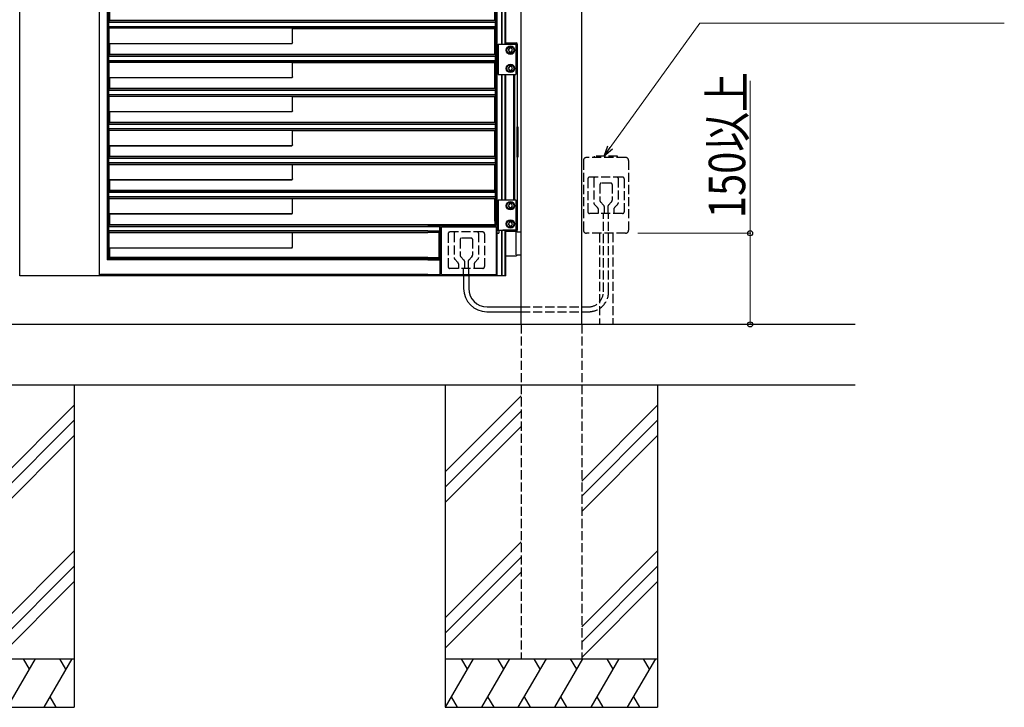
# Model space of a CAD drawing. Units: millimetres. Extents: x 0 to 8410, y 0 to 5940.
# Drawn here: x 3812 to 5433, y 2212 to 3344 of the extents above; entities that cross this region are included whole.
import ezdxf

# ---------------------------------------------------------------- set-up
doc = ezdxf.new("R2010")
doc.units = ezdxf.units.MM
doc.linetypes.add('YHIDDEN_1', pattern=[4, 3, -1])
doc.layers.add('YKK_A1', color=4, linetype='Continuous', lineweight=30)
doc.layers.add('YKK_D', color=6, linetype='Continuous', lineweight=13)
doc.styles.add('text-b', font='extslim2.shx', dxfattribs={"width": 0.8, "bigfont": 'extfont2.shx'})

msp = doc.modelspace()

# ---------------------------------------------------------------- linework, layer by layer
at = {"layer": 'YKK_A1', "ltscale": 0.1}
for p, q in [((4637.5, 2842.3), (4637.5, 4538.8)), ((4737.5, 2842.3), (4737.5, 4538.8))]:
    msp.add_line(p, q, dxfattribs=at)
at = {"layer": 'YKK_A1'}
for p, q in [((4596.3, 3012.2), (4596.3, 4506.3)), ((4598, 3012.2), (4598, 4506.3)), ((4605.8, 3303.3), (4605.8, 4307.3)), ((4606.5, 3303.3), (4606.5, 4307.3)), ((4611.4, 3303.3), (4611.4, 4307.3)), ((4612.5, 3303.3), (4612.5, 4307.3)), ((3956.1, 4178.7), (3956.1, 2948.7)), ((3958.2, 4180.8), (3958.2, 2950.8)), ((3812.5, 2922.3), (3812.5, 4166.5)), ((3943.2, 2922.3), (3943.2, 4166.5)), ((4594.5, 3342.3), (4594.5, 3385.3)), ((3959.7, 3360.3), (3959.7, 3342.3)), ((3959.7, 3342.3), (3959.1, 3341.7)), ((3959.1, 3341.1), (3959.1, 3341.7)), ((4595.4, 3341.7), (3959.1, 3341.7)), ((4594.5, 3342.3), (3959.7, 3342.3)), ((4594.5, 3342.3), (4595.4, 3341.7)), ((4595.4, 3341.1), (4595.4, 3341.7)), ((3959, 3339.6), (3959, 3339.6)), ((3959, 3332.1), (3959, 3339.6)), ((3959, 3339.6), (4595.6, 3339.6)), ((3959, 3332.1), (3959, 3332.1)), ((4595.6, 3332.1), (3959, 3332.1)), ((3959.1, 3330), (3959.1, 3330.6)), ((3959.1, 3330), (3959.5, 3329.5)), ((3959.1, 3330), (4595.4, 3330)), ((3959.5, 3304.5), (3959.5, 3329.5)), ((4261.3, 3329.5), (3959.5, 3329.5)), ((4261.3, 3329.5), (4261.5, 3329.3)), ((4261.3, 3305.6), (4261.3, 3329.5)), ((4261.5, 3329.3), (4594.5, 3329.3)), ((4261.5, 3305.3), (4261.5, 3329.3)), ((4595.4, 3330), (4594.5, 3329.3)), ((4594.5, 3286.3), (4594.5, 3329.3)), ((4595.4, 3330), (4595.4, 3330.6)), ((4595.6, 3332.1), (4595.6, 3339.6)), ((4595.6, 3339.6), (4595.6, 3339.6)), ((4595.6, 3332.1), (4595.6, 3332.1)), ((3959.5, 3304.5), (3959.7, 3304.3)), ((3959.5, 3304.5), (4260.3, 3304.5)), ((3959.7, 3304.3), (3959.7, 3286.3)), ((3959.7, 3304.3), (4260.5, 3304.3)), ((4260.3, 3304.5), (4261.3, 3305.6)), ((4260.5, 3304.3), (4260.3, 3304.5)), ((4261.5, 3305.3), (4260.5, 3304.3)), ((4260.5, 3304.3), (4260.5, 3304.3)), ((4261.3, 3305.6), (4261.5, 3305.3)), ((4261.5, 3305.3), (4261.5, 3305.3)), ((4600, 3303.3), (4600, 3253.3)), ((4600, 3303.3), (4629, 3303.3)), ((4618.3, 3296.5), (4616.6, 3293.5)), ((4616.6, 3293.5), (4618.3, 3290.5)), ((4621.8, 3296.5), (4618.3, 3296.5)), ((4623.5, 3293.5), (4621.8, 3296.5)), ((4621.8, 3290.5), (4623.5, 3293.5)), ((4629, 3303.3), (4629, 3253.3)), ((3959, 3283.6), (3959, 3283.6)), ((3959, 3276.1), (3959, 3283.6)), ((3959, 3283.6), (4595.6, 3283.6)), ((3959, 3276.1), (3959, 3276.1)), ((4595.6, 3276.1), (3959, 3276.1)), ((3959.7, 3286.3), (3959.1, 3285.7)), ((3959.1, 3285.1), (3959.1, 3285.7)), ((4595.4, 3285.7), (3959.1, 3285.7)), ((4594.5, 3286.3), (3959.7, 3286.3)), ((4594.5, 3286.3), (4595.4, 3285.7)), ((4595.4, 3285.1), (4595.4, 3285.7)), ((4595.6, 3276.1), (4595.6, 3283.6)), ((4595.6, 3283.6), (4595.6, 3283.6)), ((4595.6, 3276.1), (4595.6, 3276.1)), ((4618.3, 3290.5), (4621.8, 3290.5)), ((3959.1, 3274), (3959.1, 3274.6)), ((3959.1, 3274), (3959.5, 3273.5)), ((3959.1, 3274), (4595.4, 3274)), ((3959.5, 3248.5), (3959.5, 3273.5)), ((3959.5, 3273.5), (4261.3, 3273.5)), ((4261.5, 3273.3), (4261.3, 3273.5)), ((4261.3, 3249.8), (4261.3, 3273.5)), ((4261.5, 3273.3), (4594.5, 3273.3)), ((4261.5, 3249.5), (4261.5, 3273.3)), ((4595.4, 3274), (4594.5, 3273.3)), ((4594.5, 3230.3), (4594.5, 3273.3)), ((4595.4, 3274), (4595.4, 3274.6)), ((4618.3, 3266.5), (4616.6, 3263.5)), ((4616.6, 3263.5), (4618.3, 3260.5)), ((4621.8, 3266.5), (4618.3, 3266.5)), ((4618.3, 3260.5), (4621.8, 3260.5)), ((4623.5, 3263.5), (4621.8, 3266.5)), ((4621.8, 3260.5), (4623.5, 3263.5)), ((3959.5, 3248.5), (3959.7, 3248.3)), ((3959.5, 3248.5), (4260.1, 3248.5)), ((3959.7, 3248.3), (3959.7, 3230.3)), ((3959.7, 3248.3), (4260.3, 3248.3)), ((4260.4, 3248.7), (4261.2, 3249.4)), ((4260.7, 3248.5), (4261.4, 3249.2)), ((4600, 3253.3), (4629, 3253.3)), ((4605.8, 3047.3), (4605.8, 3253.3)), ((4606.5, 3047.3), (4606.5, 3253.3)), ((4611.4, 3047.3), (4611.4, 3253.3)), ((4612.5, 3047.3), (4612.5, 3253.3)), ((3959, 3227.6), (3959, 3227.6)), ((3959, 3220.1), (3959, 3227.6)), ((3959, 3227.6), (4595.6, 3227.6)), ((3959.7, 3230.3), (3959.1, 3229.7)), ((3959.1, 3229.1), (3959.1, 3229.7)), ((4595.4, 3229.7), (3959.1, 3229.7)), ((4594.5, 3230.3), (3959.7, 3230.3)), ((4594.5, 3230.3), (4595.4, 3229.7)), ((4595.4, 3229.1), (4595.4, 3229.7)), ((4595.6, 3220.1), (4595.6, 3227.6)), ((4595.6, 3227.6), (4595.6, 3227.6)), ((3959, 3220.1), (3959, 3220.1)), ((4595.6, 3220.1), (3959, 3220.1)), ((3959.1, 3218), (3959.1, 3218.6)), ((3959.1, 3218), (3959.5, 3217.5)), ((3959.1, 3218), (4595.4, 3218)), ((3959.5, 3192.5), (3959.5, 3217.5)), ((3959.5, 3217.5), (4261.3, 3217.5)), ((4261.5, 3217.3), (4261.3, 3217.5)), ((4261.3, 3193.8), (4261.3, 3217.5)), ((4261.5, 3217.3), (4594.5, 3217.3)), ((4261.5, 3193.5), (4261.5, 3217.3)), ((4595.4, 3218), (4594.5, 3217.3)), ((4594.5, 3174.3), (4594.5, 3217.3)), ((4595.4, 3218), (4595.4, 3218.6)), ((4595.6, 3220.1), (4595.6, 3220.1)), ((3959.5, 3192.5), (3959.7, 3192.3)), ((3959.5, 3192.5), (4260.1, 3192.5)), ((3959.7, 3192.3), (3959.7, 3174.3)), ((3959.7, 3192.3), (4260.3, 3192.3)), ((4260.4, 3192.7), (4261.2, 3193.4)), ((4260.7, 3192.5), (4261.4, 3193.2)), ((3959, 3171.6), (3959, 3171.6)), ((3959, 3164.1), (3959, 3171.6)), ((3959, 3171.6), (4595.6, 3171.6)), ((3959, 3164.1), (3959, 3164.1)), ((4595.6, 3164.1), (3959, 3164.1)), ((3959.7, 3174.3), (3959.1, 3173.7)), ((3959.1, 3173.1), (3959.1, 3173.7)), ((4595.4, 3173.7), (3959.1, 3173.7)), ((3959.1, 3162), (3959.1, 3162.6)), ((3959.1, 3162), (3959.5, 3161.5)), ((3959.1, 3162), (4595.4, 3162)), ((4594.5, 3174.3), (3959.7, 3174.3)), ((4594.5, 3174.3), (4595.4, 3173.7)), ((4595.4, 3162), (4594.5, 3161.3)), ((4595.4, 3173.1), (4595.4, 3173.7)), ((4595.4, 3162), (4595.4, 3162.6)), ((4595.6, 3164.1), (4595.6, 3171.6)), ((4595.6, 3171.6), (4595.6, 3171.6)), ((4595.6, 3164.1), (4595.6, 3164.1)), ((3959.5, 3136.5), (3959.5, 3161.5)), ((4261.3, 3161.5), (3959.5, 3161.5)), ((4261.3, 3161.5), (4261.5, 3161.3)), ((4261.3, 3137.8), (4261.3, 3161.5)), ((4261.5, 3161.3), (4594.5, 3161.3)), ((4261.5, 3137.5), (4261.5, 3161.3)), ((4594.5, 3118.3), (4594.5, 3161.3)), ((3959.5, 3136.5), (3959.7, 3136.3)), ((3959.5, 3136.5), (4260.1, 3136.5)), ((3959.7, 3136.3), (3959.7, 3118.3)), ((3959.7, 3136.3), (4260.3, 3136.3)), ((4260.4, 3136.7), (4261.2, 3137.4)), ((4260.7, 3136.5), (4261.4, 3137.2)), ((3959, 3115.6), (3959, 3115.6)), ((3959, 3108.1), (3959, 3115.6)), ((3959, 3115.6), (4595.6, 3115.6)), ((3959.7, 3118.3), (3959.1, 3117.7)), ((3959.1, 3117.1), (3959.1, 3117.7)), ((4595.4, 3117.7), (3959.1, 3117.7)), ((4594.5, 3118.3), (3959.7, 3118.3)), ((4594.5, 3118.3), (4595.4, 3117.7)), ((4595.4, 3117.1), (4595.4, 3117.7)), ((4595.6, 3108.1), (4595.6, 3115.6)), ((4595.6, 3115.6), (4595.6, 3115.6)), ((3959, 3108.1), (3959, 3108.1)), ((4595.6, 3108.1), (3959, 3108.1)), ((3959.1, 3106), (3959.1, 3106.6)), ((3959.1, 3106), (3959.5, 3105.5)), ((3959.1, 3106), (4595.4, 3106)), ((3959.5, 3080.5), (3959.5, 3105.5)), ((3959.5, 3105.5), (4261.3, 3105.5)), ((4261.5, 3105.3), (4261.3, 3105.5)), ((4261.3, 3081.8), (4261.3, 3105.5)), ((4261.5, 3105.3), (4594.5, 3105.3)), ((4261.5, 3081.5), (4261.5, 3105.3)), ((4595.4, 3106), (4594.5, 3105.3)), ((4594.5, 3062.3), (4594.5, 3105.3)), ((4595.4, 3106), (4595.4, 3106.6)), ((4595.6, 3108.1), (4595.6, 3108.1)), ((3959.5, 3080.5), (3959.7, 3080.3)), ((3959.5, 3080.5), (4260.1, 3080.5)), ((4260.4, 3080.7), (4261.2, 3081.4)), ((4261.4, 3081.2), (4260.7, 3080.5)), ((3959.7, 3080.3), (3959.7, 3062.3)), ((3959.7, 3080.3), (4260.3, 3080.3)), ((3959, 3059.6), (3959, 3059.6)), ((3959, 3052.1), (3959, 3059.6)), ((3959, 3059.6), (4595.6, 3059.6)), ((3959, 3052.1), (3959, 3052.1)), ((4595.6, 3052.1), (3959, 3052.1)), ((3959.7, 3062.3), (3959.1, 3061.7)), ((3959.1, 3061.1), (3959.1, 3061.7)), ((4595.4, 3061.7), (3959.1, 3061.7)), ((3959.1, 3050), (3959.1, 3050.6)), ((3959.1, 3050), (3959.5, 3049.5)), ((3959.1, 3050), (4595.4, 3050)), ((3959.5, 3024.5), (3959.5, 3049.5)), ((3959.5, 3049.5), (4261.3, 3049.5)), ((4594.5, 3062.3), (3959.7, 3062.3)), ((4261.5, 3049.3), (4261.3, 3049.5)), ((4261.3, 3025.8), (4261.3, 3049.5)), ((4261.5, 3049.3), (4594.5, 3049.3)), ((4261.5, 3025.5), (4261.5, 3049.3)), ((4594.5, 3062.3), (4595.4, 3061.7)), ((4595.4, 3050), (4594.5, 3049.3)), ((4594.5, 3012.2), (4594.5, 3049.3)), ((4595.4, 3061.1), (4595.4, 3061.7)), ((4595.4, 3050), (4595.4, 3050.6)), ((4595.6, 3052.1), (4595.6, 3059.6)), ((4595.6, 3059.6), (4595.6, 3059.6)), ((4595.6, 3052.1), (4595.6, 3052.1)), ((4600, 3047.3), (4600, 2997.3)), ((4600, 3047.3), (4629, 3047.3)), ((4618.3, 3040.5), (4616.6, 3037.5)), ((4616.6, 3037.5), (4618.3, 3034.5)), ((4621.8, 3040.5), (4618.3, 3040.5)), ((4618.3, 3034.5), (4621.8, 3034.5)), ((4623.5, 3037.5), (4621.8, 3040.5)), ((4621.8, 3034.5), (4623.5, 3037.5)), ((4629, 3047.3), (4629, 2997.3)), ((3959.5, 3024.5), (3959.7, 3024.3)), ((3959.5, 3024.5), (4260.1, 3024.5)), ((3959.7, 3024.3), (3959.7, 3006.3)), ((3959.7, 3024.3), (4260.3, 3024.3)), ((4260.4, 3024.7), (4261.2, 3025.4)), ((4261.4, 3025.2), (4260.7, 3024.5)), ((3959, 3003.6), (3959, 3003.6)), ((3959, 2996.1), (3959, 3003.6)), ((3959, 3003.6), (4484.3, 3003.6)), ((3959.7, 3006.3), (3959.1, 3005.7)), ((3959.1, 3005.1), (3959.1, 3005.7)), ((4484.3, 3005.7), (3959.1, 3005.7)), ((4484.3, 3006.3), (3959.7, 3006.3)), ((4502.5, 3006.3), (4484.3, 3006.3)), ((4484.3, 3005.7), (4503.4, 3005.7)), ((4484.3, 3003.6), (4503.6, 3003.6)), ((4502.5, 3006.3), (4503.4, 3005.7)), ((4594.5, 3006.3), (4502.5, 3006.3)), ((4503.4, 3005.1), (4503.4, 3005.7)), ((4503.6, 2996.1), (4503.6, 3003.6)), ((4503.6, 3003.6), (4503.6, 3003.6)), ((4504.2, 3004.8), (4596.3, 3004.8)), ((4504.2, 2922.3), (4504.2, 3004.8)), ((4506.4, 3002.8), (4597.5, 3002.8)), ((4594.5, 3012.2), (4594.5, 3006.3)), ((4596.3, 3012.2), (4596.3, 3004.8)), ((4596.8, 3002.8), (4596.8, 2922.3)), ((4597.5, 2922.3), (4597.5, 3002.8)), ((4598, 2922.3), (4598, 3012.2)), ((4618.3, 3010.5), (4616.6, 3007.5)), ((4616.6, 3007.5), (4618.3, 3004.5)), ((4621.8, 3010.5), (4618.3, 3010.5)), ((4618.3, 3004.5), (4621.8, 3004.5)), ((4623.5, 3007.5), (4621.8, 3010.5)), ((4621.8, 3004.5), (4623.5, 3007.5)), ((3959, 2996.1), (3959, 2996.1)), ((4484.3, 2996.1), (3959, 2996.1)), ((3959.1, 2994), (3959.1, 2994.6)), ((3959.1, 2994), (3959.5, 2993.5)), ((3959.1, 2994), (4484.3, 2994)), ((3959.5, 2968.5), (3959.5, 2993.5)), ((3959.5, 2993.5), (4261.3, 2993.5)), ((4261.5, 2993.3), (4261.3, 2993.5)), ((4261.3, 2969.8), (4261.3, 2993.5)), ((4261.5, 2993.3), (4484.3, 2993.3)), ((4261.5, 2969.5), (4261.5, 2993.3)), ((4484.3, 2996.1), (4503.6, 2996.1)), ((4484.3, 2994), (4503.4, 2994)), ((4502.5, 2993.3), (4484.3, 2993.3)), ((4503.4, 2994), (4502.5, 2993.3)), ((4502.5, 2952.3), (4502.5, 2993.3)), ((4503.4, 2994), (4503.4, 2994.6)), ((4503.6, 2996.1), (4503.6, 2996.1)), ((4600, 2997.3), (4629, 2997.3)), ((4605.8, 2922.3), (4605.8, 2997.3)), ((4606.5, 2922.3), (4606.5, 2997.3)), ((4611.4, 2922.3), (4611.4, 2997.3)), ((4612.5, 2922.3), (4612.5, 2997.3)), ((4629.9, 2995.3), (4612.5, 2995.3)), ((4629.1, 2993.8), (4629.1, 2956.8)), ((4631.4, 2994.4), (4630.2, 2995.2)), ((4631.7, 2994.3), (4637.5, 2994.3)), ((3959.5, 2968.5), (3959.7, 2968.3)), ((3959.5, 2968.5), (4260.1, 2968.5)), ((3959.7, 2968.3), (3959.7, 2952.3)), ((3959.7, 2968.3), (4260.3, 2968.3)), ((4260.4, 2968.7), (4261.2, 2969.4)), ((4260.7, 2968.5), (4261.4, 2969.2)), ((3959.7, 2952.3), (3958.2, 2950.8)), ((4484.3, 2950.8), (3958.2, 2950.8)), ((4484.3, 2952.3), (3959.7, 2952.3)), ((4612.5, 2955.3), (4629.9, 2955.3)), ((4630.2, 2955.4), (4631.4, 2956.2)), ((4637.5, 2956.3), (4631.7, 2956.3)), ((3957.6, 2950.2), (3956.1, 2948.7)), ((4484.3, 2948.7), (3956.1, 2948.7)), ((3956.1, 2948.7), (3956.1, 2948.7)), ((3943.2, 2922.3), (3812.5, 2922.3)), ((3943.2, 2924.5), (3943.4, 2924.3)), ((3943.2, 2922.3), (3943.5, 2922.3)), ((3943.5, 2922.8), (3943.5, 2922.3)), ((4484.3, 2922.3), (3943.5, 2922.3)), ((4484.3, 2924.3), (3945.2, 2924.3)), ((4612.5, 2922.3), (4484.3, 2922.3)), ((5187.5, 2842.3), (2939, 2842.3)), ((5187.5, 2742.3), (3290.8, 2742.3)), ((3901.5, 2742.3), (3901.5, 2212.3)), ((4512.5, 2742.3), (4512.5, 2212.3)), ((4862.5, 2742.3), (4862.5, 2212.3)), ((4637.5, 2724.5), (4512.5, 2599.5)), ((3901.5, 2709.5), (3776.5, 2584.5)), ((4862.5, 2709.5), (4737.5, 2584.5)), ((4637.5, 2699.5), (4512.5, 2574.5)), ((3901.5, 2684.5), (3776.5, 2559.5)), ((4862.5, 2684.5), (4737.5, 2559.5)), ((3901.5, 2659.5), (3776.5, 2534.5)), ((4637.5, 2674.5), (4512.5, 2549.5)), ((4862.5, 2659.5), (4737.5, 2534.5)), ((4637.5, 2484.5), (4512.5, 2359.5)), ((3901.5, 2469.5), (3776.5, 2344.5)), ((4862.5, 2469.5), (4737.5, 2344.5)), ((4637.5, 2459.5), (4512.5, 2334.5)), ((3901.5, 2444.5), (3776.5, 2319.5)), ((4637.5, 2434.5), (4512.5, 2309.5)), ((4862.5, 2444.5), (4737.5, 2319.5)), ((3901.5, 2419.5), (3776.5, 2294.5)), ((4862.5, 2419.5), (4737.5, 2294.5)), ((3551.5, 2292.3), (3901.5, 2292.3)), ((3837.7, 2292.3), (3791.5, 2212.3)), ((3817.7, 2292.3), (3827.7, 2275)), ((3897.7, 2292.3), (3851.5, 2212.3)), ((3877.7, 2292.3), (3887.7, 2275)), ((4512.5, 2292.3), (4862.5, 2292.3)), ((4558.7, 2292.3), (4512.5, 2212.3)), ((4538.7, 2292.3), (4548.7, 2275)), ((4618.7, 2292.3), (4572.5, 2212.3)), ((4598.7, 2292.3), (4608.7, 2275)), ((4678.7, 2292.3), (4632.5, 2212.3)), ((4658.7, 2292.3), (4668.7, 2275)), ((4738.7, 2292.3), (4692.5, 2212.3)), ((4718.7, 2292.3), (4728.7, 2275)), ((4798.7, 2292.3), (4752.5, 2212.3)), ((4778.7, 2292.3), (4788.7, 2275)), ((4858.7, 2292.3), (4812.5, 2212.3)), ((4838.7, 2292.3), (4848.7, 2275)), ((3861.5, 2229.7), (3871.5, 2212.3)), ((4522.5, 2229.7), (4532.5, 2212.3)), ((4582.5, 2229.7), (4592.5, 2212.3)), ((4642.5, 2229.7), (4652.5, 2212.3)), ((4702.5, 2229.7), (4712.5, 2212.3)), ((4762.5, 2229.7), (4772.5, 2212.3)), ((4822.5, 2229.7), (4832.5, 2212.3)), ((3551.5, 2212.3), (3901.5, 2212.3)), ((4512.5, 2212.3), (4862.5, 2212.3))]:
    msp.add_line(p, q, dxfattribs=at)
at = {"layer": 'YKK_A1', "linetype": 'Continuous'}
for p, q in [((4607.5, 3303.3), (4631.5, 3303.3)), ((4612.5, 3305.3), (4630.3, 3305.3)), ((4631.3, 3303.3), (4631.3, 3304.3)), ((4631.5, 3167.3), (4631.5, 3303.3)), ((4625.5, 3047.3), (4625.5, 3253.3)), ((4627.5, 3047.3), (4627.5, 3253.3)), ((4632.5, 3167.3), (4630.6, 3167.3)), ((4630.6, 3167.3), (4630.6, 3117.3)), ((4632.5, 3167.3), (4632.5, 3117.3)), ((4632.5, 3117.3), (4630.6, 3117.3)), ((4631.5, 2997.3), (4631.5, 3117.3)), ((4631.5, 2997.3), (4607.5, 2997.3)), ((4630.5, 2995.3), (4612.5, 2995.3)), ((4630.5, 2997.3), (4630.5, 2995.3))]:
    msp.add_line(p, q, dxfattribs=at)
at = {"layer": 'YKK_A1', "linetype": 'YHIDDEN_1', "ltscale": 5}
for p, q in [((4809.7, 3116.8), (4745.2, 3116.8)), ((4796.5, 3119.3), (4758.5, 3119.3)), ((4758.5, 3116.8), (4758.5, 3119.3)), ((4796.5, 3116.7), (4796.5, 3119.3)), ((4740.2, 3111.8), (4740.2, 2997.3)), ((4814.7, 3111.8), (4814.7, 2997.3)), ((4747.5, 3081.6), (4747.5, 3027.6)), ((4804.5, 3084.6), (4750.5, 3084.6)), ((4757.5, 3082.6), (4757.5, 3041.8)), ((4797.5, 3082.6), (4797.5, 3041.8)), ((4807.5, 3081.6), (4807.5, 3027.6)), ((4767.5, 3072.6), (4767.5, 3045.8)), ((4785.5, 3074.6), (4769.5, 3074.6)), ((4787.5, 3072.6), (4787.5, 3046.7)), ((4763.6, 3034.5), (4758.4, 3039.7)), ((4764.5, 3032.3), (4764.5, 3024.6)), ((4773.6, 3038.5), (4768.4, 3043.7)), ((4774.5, 3036.3), (4774.5, 3024.6)), ((4780.5, 3036.3), (4780.5, 3024.6)), ((4786, 3043.1), (4781.4, 3038.5)), ((4790.5, 3032.3), (4790.5, 3024.6)), ((4796.6, 3039.7), (4791.4, 3034.5)), ((4804.5, 3024.6), (4750.5, 3024.6)), ((4773.2, 2896.1), (4773.2, 3024.5)), ((4781.8, 2896.1), (4781.8, 3024.5)), ((4517.5, 2991.3), (4517.5, 2937.3)), ((4574.5, 2994.3), (4520.5, 2994.3)), ((4527.5, 2992.3), (4527.5, 2951.6)), ((4555.5, 2984.3), (4539.5, 2984.3)), ((4567.5, 2992.3), (4567.5, 2951.6)), ((4577.5, 2991.3), (4577.5, 2937.3)), ((4809.8, 2992.3), (4745.2, 2992.3)), ((4766.5, 2992.2), (4766.5, 2842.3)), ((4788.5, 2992.3), (4788.5, 2842.3)), ((4537.5, 2982.3), (4537.5, 2955.6)), ((4557.5, 2982.3), (4557.5, 2956.4)), ((4543.6, 2948.2), (4538.4, 2953.5)), ((4556.1, 2952.9), (4551.4, 2948.2)), ((4533.6, 2944.2), (4528.4, 2949.5)), ((4534.5, 2942.1), (4534.5, 2934.3)), ((4544.5, 2946.1), (4544.5, 2934.3)), ((4550.5, 2946.1), (4550.5, 2934.3)), ((4560.5, 2942.1), (4560.5, 2934.3)), ((4566.6, 2949.5), (4561.4, 2944.2)), ((4574.5, 2934.3), (4520.5, 2934.3)), ((4543, 2922.3), (4543, 2934.3)), ((4551.6, 2922.3), (4551.6, 2934.3)), ((4637.5, 2871.1), (4748.2, 2871.1)), ((4637.5, 2863.1), (4748.8, 2863.1)), ((4637.5, 2842.3), (4637.5, 2292.3)), ((4737.5, 2842.3), (4737.5, 2292.3)), ((4637.5, 2292.3), (4737.5, 2292.3))]:
    msp.add_line(p, q, dxfattribs=at)
at = {"layer": 'YKK_A1', "ltscale": 2}
for p, q in [((4506.4, 2924.3), (4506.4, 3002.8)), ((4597.6, 2997.3), (4597.6, 2992.3)), ((4597.6, 2997.3), (4601, 2997.3)), ((4597.6, 2992.3), (4601, 2992.3)), ((4601, 2997.3), (4601, 2992.3)), ((4484.3, 2952.3), (4502.5, 2952.3)), ((4484.3, 2950.8), (4503.2, 2950.8)), ((4502.5, 2952.3), (4504.2, 2948.7)), ((4484.3, 2948.7), (4504.2, 2948.7)), ((4484.3, 2924.3), (4504.2, 2924.3)), ((4506.4, 2924.3), (4596.8, 2924.3))]:
    msp.add_line(p, q, dxfattribs=at)
at = {"layer": 'YKK_A1', "ltscale": 5}
for p, q in [((4543, 2922.3), (4543, 2901.1)), ((4551.6, 2922.3), (4551.6, 2901.1)), ((4581.6, 2871.1), (4637.5, 2871.1)), ((4581, 2863.1), (4637.5, 2863.1))]:
    msp.add_line(p, q, dxfattribs=at)
at = {"layer": 'YKK_A1'}
for centre, radius in [((4620, 3293.5), 7), ((4620, 3293.5), 6.5), ((4620, 3293.5), 5.63), ((4620, 3263.5), 7), ((4620, 3263.5), 6.5), ((4620, 3263.5), 5.63), ((4620, 3037.5), 7), ((4620, 3037.5), 6.5), ((4620, 3037.5), 5.63), ((4620, 3007.5), 7), ((4620, 3007.5), 6.5), ((4620, 3007.5), 5.63)]:
    msp.add_circle(centre, radius, dxfattribs=at)
at = {"layer": 'YKK_A1', "linetype": 'Continuous'}
msp.add_arc((4630.3, 3304.3), 1, 0, 90, dxfattribs=at)
at = {"layer": 'YKK_A1', "linetype": 'YHIDDEN_1', "ltscale": 5}
for centre, radius, start, end in [((4745.2, 3111.8), 5, 90.01, 180.01), ((4809.7, 3111.8), 5, 0.01, 90.01), ((4750.5, 3081.6), 3, 90.01, 180.01), ((4759.5, 3082.6), 2, 90.01, 180.01), ((4795.5, 3082.6), 2, 0.01, 90.01), ((4804.5, 3081.6), 3, 0.01, 90.01), ((4769.5, 3072.6), 2, 90.01, 180.01), ((4785.5, 3072.6), 2, 0.01, 90.01), ((4760.5, 3041.8), 3, 180.01, 225.01), ((4761.5, 3032.3), 3, 0.01, 45.01), ((4770.5, 3045.8), 3, 180.01, 225.01), ((4771.5, 3036.3), 3, 0.01, 45.01), ((4783.5, 3036.3), 3, 135.0102, 180.01), ((4782.5, 3046.7), 5, 315.01, 0.01), ((4793.5, 3032.3), 3, 135.01, 180.01), ((4794.5, 3041.8), 3, 315.01, 0.01), ((4750.5, 3027.6), 3, 180.01, 270.01), ((4804.5, 3027.6), 3, 270.01, 0.01), ((4520.5, 2991.3), 3, 90.01, 180.01), ((4529.5, 2992.3), 2, 90.01, 180.01), ((4539.5, 2982.3), 2, 90.01, 180.01), ((4555.5, 2982.3), 2, 0.01, 90.01), ((4565.5, 2992.3), 2, 0.01, 90.01), ((4574.5, 2991.3), 3, 0.01, 90.01), ((4745.2, 2997.3), 5, 180.01, 270.01), ((4809.7, 2997.3), 5, 270.01, 0.01), ((4530.5, 2951.6), 3, 180.01, 225.01), ((4540.5, 2955.6), 3, 180.01, 225.01), ((4552.5, 2956.4), 5, 315.01, 0.01), ((4554.5, 2955.6), 3, 315.01, 0.01), ((4564.5, 2951.6), 3, 315.01, 0.01), ((4520.5, 2937.3), 3, 180.01, 270.01), ((4531.5, 2942.1), 3, 0.01, 45.01), ((4541.5, 2946.1), 3, 0.01, 45.01), ((4553.5, 2946.1), 3, 135.0102, 180.01), ((4563.5, 2942.1), 3, 135.01, 180.01), ((4574.5, 2937.3), 3, 270.01, 0.01), ((4748.2, 2896.1), 25, 270, 0), ((4748.8, 2896.1), 33, 270, 0)]:
    msp.add_arc(centre, radius, start, end, dxfattribs=at)
at = {"layer": 'YKK_A1'}
for centre, start, end in [((4629.9, 2994.8), 56.3099, 90), ((4631.7, 2994.8), 236.3099, 270), ((4629.9, 2955.8), 270, 303.6901), ((4631.7, 2955.8), 90, 123.6901)]:
    msp.add_arc(centre, 0.5, start, end, dxfattribs=at)
at = {"layer": 'YKK_A1', "ltscale": 5}
for centre, radius in [((4581, 2901.1), 38), ((4581.6, 2901.1), 30)]:
    msp.add_arc(centre, radius, 180, 270, dxfattribs=at)
at = {"layer": 'YKK_A1'}
for centre, major_axis, ratio, start_param, end_param in [((3959, 3341.1), (0, 1.5), 0.087489, 3.228859, 4.712389), ((4595.6, 3341.1), (0, 1.5), 0.127273, 1.570796, 3.054326), ((3959, 3330.6), (0, 1.5), 0.087489, 4.712389, 6.195919), ((4595.6, 3330.6), (0, 1.5), 0.127273, 0.087266, 1.570796), ((3959, 3285.1), (0, 1.5), 0.087489, 3.228859, 4.712389), ((3959, 3274.6), (0, 1.5), 0.087489, 4.712389, 6.195919), ((4595.6, 3285.1), (0, 1.5), 0.127273, 1.570796, 3.054326), ((4595.6, 3274.6), (0, 1.5), 0.127273, 0.087266, 1.570796), ((4260.1, 3249), (0.356, -0.356), 0.992433, 5.501585, 6.286983), ((4260.6, 3248.6), (0.557, 0.131), 0.384567, 4.164907, 4.175773), ((4260.5, 3248.6), (0.354, 0.353), 0.50381, 4.702129, 4.717479), ((4260.8, 3249.8), (-0.356, 0.356), 0.992433, 3.145391, 3.923193), ((4261.2, 3249.4), (0.353, 0.354), 0.50381, 4.707299, 4.722649), ((4261.3, 3249.3), (0.131, 0.557), 0.384567, 5.249005, 5.259871), ((3959, 3229.1), (0, 1.5), 0.087489, 3.228859, 4.712389), ((4595.6, 3229.1), (0, 1.5), 0.127273, 1.570796, 3.054326), ((3959, 3218.6), (0, 1.5), 0.087489, 4.712389, 6.195919), ((4595.6, 3218.6), (0, 1.5), 0.127273, 0.087266, 1.570796), ((4260.1, 3193), (0.356, -0.356), 0.992433, 5.501585, 6.286983), ((4260.6, 3192.6), (0.557, 0.131), 0.384567, 4.164907, 4.175773), ((4260.5, 3192.6), (0.354, 0.353), 0.50381, 4.702129, 4.717479), ((4260.8, 3193.8), (-0.356, 0.356), 0.992433, 3.145391, 3.923193), ((4261.2, 3193.4), (0.353, 0.354), 0.50381, 4.707299, 4.722649), ((4261.3, 3193.3), (0.131, 0.557), 0.384567, 5.249005, 5.259871), ((3959, 3173.1), (0, 1.5), 0.087489, 3.228859, 4.712389), ((3959, 3162.6), (0, 1.5), 0.087489, 4.712389, 6.195919), ((4595.6, 3173.1), (0, 1.5), 0.127273, 1.570796, 3.054326), ((4595.6, 3162.6), (0, 1.5), 0.127273, 0.087266, 1.570796), ((4260.1, 3137), (0.356, -0.356), 0.992433, 5.501585, 6.286983), ((4260.6, 3136.6), (0.557, 0.131), 0.384567, 4.164907, 4.175773), ((4260.5, 3136.6), (0.354, 0.353), 0.50381, 4.702129, 4.717479), ((4260.8, 3137.8), (-0.356, 0.356), 0.992433, 3.145391, 3.923193), ((4261.2, 3137.4), (0.353, 0.354), 0.50381, 4.707299, 4.722649), ((4261.3, 3137.3), (0.131, 0.557), 0.384567, 5.249005, 5.259871), ((3959, 3117.1), (0, 1.5), 0.087489, 3.228859, 4.712389), ((4595.6, 3117.1), (0, 1.5), 0.127273, 1.570796, 3.054326), ((3959, 3106.6), (0, 1.5), 0.087489, 4.712389, 6.195919), ((4595.6, 3106.6), (0, 1.5), 0.127273, 0.087266, 1.570796), ((4260.1, 3081), (0.356, -0.356), 0.992433, 5.501585, 6.286983), ((4260.8, 3081.8), (-0.356, 0.356), 0.992433, 3.145391, 3.923193), ((4261.2, 3081.4), (0.353, 0.354), 0.50381, 4.707299, 4.722649), ((4261.3, 3081.3), (0.131, 0.557), 0.384567, 5.249005, 5.259871), ((4260.6, 3080.6), (0.557, 0.131), 0.384567, 4.164907, 4.175773), ((4260.5, 3080.6), (0.354, 0.353), 0.50381, 4.702129, 4.717479), ((3959, 3061.1), (0, 1.5), 0.087489, 3.228859, 4.712389), ((3959, 3050.6), (0, 1.5), 0.087489, 4.712389, 6.195919), ((4595.6, 3061.1), (0, 1.5), 0.127273, 1.570796, 3.054326), ((4595.6, 3050.6), (0, 1.5), 0.127273, 0.087266, 1.570796), ((4260.1, 3025), (0.356, -0.356), 0.992433, 5.501585, 6.286983), ((4260.6, 3024.6), (0.557, 0.131), 0.384567, 4.164907, 4.175773), ((4260.5, 3024.6), (0.354, 0.353), 0.50381, 4.702129, 4.717479), ((4260.8, 3025.8), (-0.356, 0.356), 0.992433, 3.145391, 3.923193), ((4261.2, 3025.4), (0.353, 0.354), 0.50381, 4.707299, 4.722649), ((4261.3, 3025.3), (0.131, 0.557), 0.384567, 5.249005, 5.259871), ((3959, 3005.1), (0, 1.5), 0.087489, 3.228859, 4.712389), ((4503.6, 3005.1), (0, 1.5), 0.127273, 1.570796, 3.054326), ((3959, 2994.6), (0, 1.5), 0.087489, 4.712389, 6.195919), ((4503.6, 2994.6), (0, 1.5), 0.127273, 0.087266, 1.570796), ((4260.1, 2969), (0.356, -0.356), 0.992433, 5.501585, 6.286983), ((4260.6, 2968.6), (0.557, 0.131), 0.384567, 4.164907, 4.175773), ((4260.5, 2968.6), (0.354, 0.353), 0.50381, 4.702129, 4.717479), ((4260.8, 2969.8), (-0.356, 0.356), 0.992433, 3.145391, 3.923193), ((4261.2, 2969.4), (0.353, 0.354), 0.50381, 4.707299, 4.722649), ((4261.3, 2969.3), (0.131, 0.557), 0.384567, 5.249005, 5.259871), ((3945.2, 2924.5), (2, 0), 0.087489, 3.228859, 4.712389), ((3943.4, 2922.8), (0, 1.5), 0.087489, 4.712389, 6.195919)]:
    msp.add_ellipse(centre, major_axis=major_axis, ratio=ratio, start_param=start_param, end_param=end_param, dxfattribs=at)
for points in [[(4260.3, 3248.3), (4260.4, 3248.3), (4260.6, 3248.4), (4260.7, 3248.5)], [(4261.5, 3249.5), (4261.5, 3249.4), (4261.5, 3249.3), (4261.4, 3249.2)], [(4260.3, 3192.3), (4260.4, 3192.3), (4260.6, 3192.4), (4260.7, 3192.5)], [(4261.5, 3193.5), (4261.5, 3193.4), (4261.5, 3193.3), (4261.4, 3193.2)], [(4260.3, 3136.3), (4260.4, 3136.3), (4260.6, 3136.4), (4260.7, 3136.5)], [(4261.5, 3137.5), (4261.5, 3137.4), (4261.5, 3137.3), (4261.4, 3137.2)], [(4261.5, 3081.5), (4261.5, 3081.4), (4261.5, 3081.3), (4261.4, 3081.2)], [(4260.3, 3080.3), (4260.4, 3080.3), (4260.6, 3080.4), (4260.7, 3080.5)], [(4260.3, 3024.3), (4260.4, 3024.3), (4260.6, 3024.4), (4260.7, 3024.5)], [(4261.5, 3025.5), (4261.5, 3025.4), (4261.5, 3025.3), (4261.4, 3025.2)], [(4630.2, 2995.2), (4630.2, 2995.2), (4630.1, 2995.2), (4630.1, 2995.2)], [(4260.3, 2968.3), (4260.4, 2968.3), (4260.6, 2968.4), (4260.7, 2968.5)], [(4261.5, 2969.5), (4261.5, 2969.4), (4261.5, 2969.3), (4261.4, 2969.2)], [(4630.1, 2955.4), (4630.1, 2955.4), (4630.2, 2955.4), (4630.2, 2955.4)]]:
    msp.add_open_spline(points, degree=3, dxfattribs=at)
at = {"layer": 'YKK_D'}
for p, q in [((4784.2, 3133.1), (4932.2, 3338)), ((4932.2, 3338), (5433.3, 3338)), ((5014.7, 2992.3), (5014.7, 3242.9)), ((4829.8, 2992.3), (5015.7, 2992.3)), ((5014.7, 2842.3), (5014.7, 2992.3)), ((4970.3, 2842.3), (5015.7, 2842.3))]:
    msp.add_line(p, q, dxfattribs=at)
at = {"layer": 'YKK_D', "linetype": 'ByBlock', "lineweight": -2}
for p, q in [((4774.2, 3119.3), (4780.5, 3135.8)), ((4774.2, 3119.3), (4784.2, 3133.1)), ((4787.9, 3130.4), (4774.2, 3119.3))]:
    msp.add_line(p, q, dxfattribs=at)
for centre in [(5014.7, 2992.3), (5014.7, 2842.3)]:
    msp.add_circle(centre, 4.25, dxfattribs=at)

# ---------------------------------------------------------------- texts
at = {"layer": 'YKK_D', "style": 'text-b', "width": 0.8}
msp.add_text('150以上', height=60, rotation=90, dxfattribs=at).set_placement((5006.7, 3017.3))

doc.saveas('drawing.dxf')
